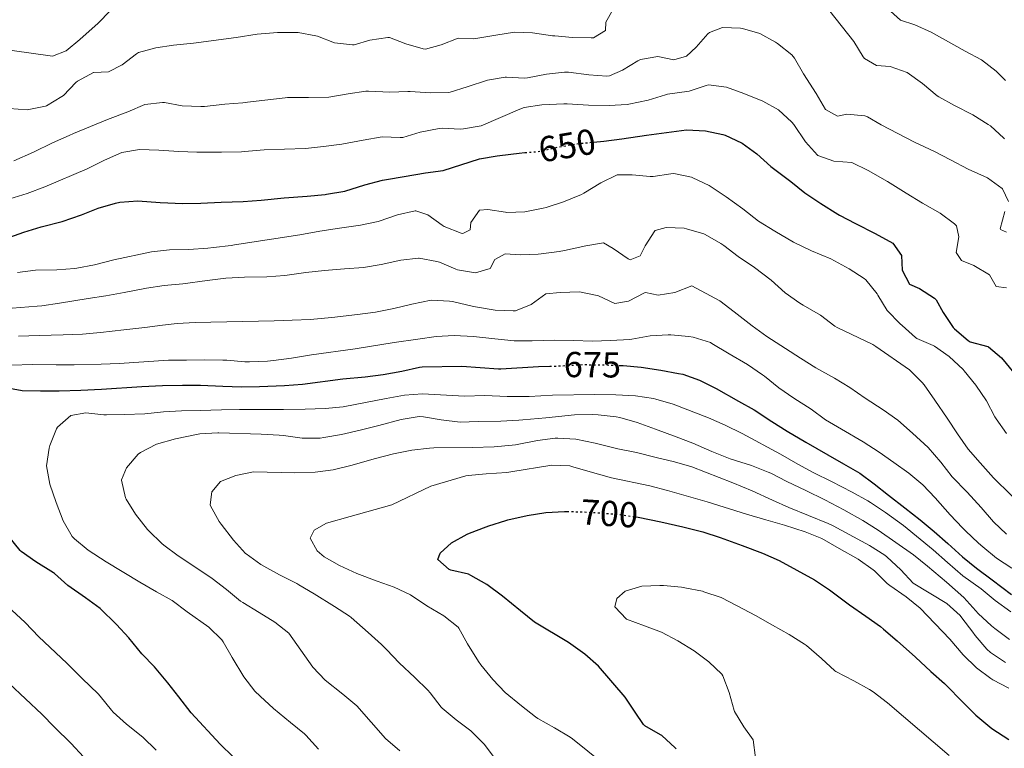
# Model space of a CAD drawing. Units: metres. Extents: x 627873 to 631329, y 4731929 to 4734307.
# Drawn here: x 629729 to 630002, y 4732418 to 4732621 of the extents above; entities that cross this region are included whole.
import ezdxf
from ezdxf.enums import TextEntityAlignment as Align

# ---------------------------------------------------------------- set-up
doc = ezdxf.new("R2010")
doc.units = ezdxf.units.M
doc.header["$MEASUREMENT"] = 0
doc.linetypes.add('DGN Style 5', pattern=[1.217945, 0.521977, -0.695969])
for name, color, linetype, lineweight in [('Cota de curva de nivel directora', 7, 'Continuous', 0), ('Curva de nivel directora', 30, 'Continuous', 30), ('Curva de nivel directora no vista', 30, 'DGN Style 5', 30), ('Curva de nivel intermedia', 30, 'Continuous', 0)]:
    doc.layers.add(name, color=color, linetype=linetype, lineweight=lineweight)
doc.styles.add('Style-Arial', font='arial.ttf')

msp = doc.modelspace()

# ---------------------------------------------------------------- linework, layer by layer
at = {"layer": 'Curva de nivel directora', "color": 30, "linetype": 'Continuous', "lineweight": 30, "flags": 128}
for points, elevation in [([(629887.76, 4732586.76), (629890.71, 4732587.03), (629895.67, 4732587.66), (629902.5, 4732588.66), (629913.63, 4732590.16), (629918.84, 4732589.95), (629923.72, 4732588.9), (629924.34, 4732588.7), (629928.87, 4732586.59), (629929.09, 4732586.45), (629933.12, 4732583.49), (629936.98, 4732580.03), (629937.73, 4732579.42), (629942.57, 4732575.86), (629946.44, 4732572.69), (629950.84, 4732569.72), (629955.56, 4732566.81), (629956.07, 4732566.52), (629960.49, 4732564.19), (629965.98, 4732561.38), (629970.85, 4732558.75), (629973.23, 4732555.3), (629973.48, 4732551.25), (629975.48, 4732547.3), (629978.25, 4732546.1), (629982.47, 4732543.41), (629982.86, 4732542.98), (629984.85, 4732539.46), (629987.65, 4732535.33), (629987.96, 4732534.93), (629991.78, 4732531.71), (629992.36, 4732531.36), (629997.19, 4732530.05), (629997.37, 4732529.94), (630001, 4732526.85), (630004.48, 4732522.76)], 650), ([(629724.56, 4732559.9), (629729.77, 4732561.77), (629734.55, 4732563.23), (629740.32, 4732564.74), (629745.7, 4732566.55), (629750.37, 4732568.4), (629755.15, 4732569.82), (629756.4, 4732570.07), (629761.39, 4732570.43), (629767.57, 4732570.04), (629773.87, 4732569.74), (629778.87, 4732569.8), (629784.53, 4732570.09), (629790.6, 4732570.27), (629795.59, 4732570.62), (629801.96, 4732571.34), (629808.36, 4732571.76), (629813.33, 4732572.26), (629813.76, 4732572.31), (629818.83, 4732573.19), (629824.38, 4732574.9), (629829.21, 4732576.17), (629830.36, 4732576.4), (629835.3, 4732577.21), (629841.16, 4732578.23), (629846.11, 4732578.92), (629856.18, 4732582.11), (629861.11, 4732582.96), (629861.85, 4732583.06), (629867.2, 4732583.72), (629868.79, 4732583.85)], 650), ([(629894.89, 4732524.8), (629896.02, 4732524.76), (629901, 4732524.33), (629906.45, 4732523.46), (629911.37, 4732522.57), (629912.55, 4732522.33), (629917.26, 4732520.67), (629921.8, 4732518.35), (629928.03, 4732514.9), (629932.41, 4732512.42), (629937.3, 4732509.19), (629941.56, 4732506.57), (629946.74, 4732503.44), (629952.83, 4732499.96), (629957.14, 4732497.43), (629961.69, 4732494.9), (629965.72, 4732491.94), (629969.69, 4732488.72), (629974.16, 4732485.21), (629978.45, 4732481.91), (629982.35, 4732478.66), (629986.14, 4732475.39), (629990.22, 4732471.66), (629994.11, 4732468.52), (629998.43, 4732465.22), (630003.81, 4732461.18)], 675), ([(629725.74, 4732518.5), (629729.31, 4732517.81), (629734.31, 4732517.71), (629739.57, 4732517.71), (629745.58, 4732517.93), (629751.32, 4732518.21), (629762.51, 4732518.92), (629768.19, 4732519.16), (629773.77, 4732519.28), (629778.77, 4732519.3), (629784.94, 4732518.98), (629790.09, 4732518.82), (629795.09, 4732518.92), (629802.07, 4732519.19), (629807.05, 4732519.6), (629818.28, 4732521.03), (629824.45, 4732521.65), (629829.41, 4732522.3), (629834.65, 4732523.14), (629839.53, 4732524.3), (629840.26, 4732524.35), (629851.26, 4732524.6), (629861.4, 4732523.81), (629862.06, 4732523.79), (629872.55, 4732524.46), (629875.67, 4732524.56)], 675), ([(629845.23, 4732472.64), (629848.4, 4732475.5), (629852.77, 4732477.92), (629853.37, 4732478.18), (629858.02, 4732480.01), (629858.74, 4732480.27), (629863.51, 4732481.76), (629864.07, 4732481.92), (629869.41, 4732483.13), (629874.59, 4732483.95), (629879.78, 4732484.23), (629880.48, 4732484.22)], 700), ([(629899.61, 4732482.73), (629900.18, 4732482.64), (629906.44, 4732481.37), (629912.55, 4732479.97), (629918.16, 4732478.62), (629922.91, 4732477.05), (629929.02, 4732474.81), (629934.71, 4732472.63), (629939.31, 4732470.67), (629949.16, 4732465.23), (629953.32, 4732462.46), (629958.88, 4732458.33), (629963.39, 4732455.2), (629967.44, 4732452.28), (629968.28, 4732451.59), (629972.05, 4732448.3), (629977.15, 4732443.79), (629981.4, 4732439.78), (629985.17, 4732436.49), (629985.87, 4732435.83), (629990.01, 4732431.6), (629993.93, 4732427.69), (629997.74, 4732424.45), (629998.33, 4732424.01), (630003.05, 4732420.89)], 700), ([(629787.81, 4732416.1), (629784.25, 4732419.62), (629776.15, 4732428.38), (629772.77, 4732432.74), (629769.66, 4732436.65), (629765.97, 4732441.12), (629762.5, 4732444.73), (629758.84, 4732449.12), (629755.48, 4732452.82), (629754.97, 4732453.36), (629751.38, 4732456.84), (629750.89, 4732457.27), (629746.88, 4732460.3), (629741.94, 4732463.64), (629738.23, 4732466.99), (629737.92, 4732467.21), (629733.04, 4732470.23), (629728.96, 4732473.12), (629728.7, 4732473.36), (629725.6, 4732477.28)], 675), ([(629910.74, 4732418.3), (629910.45, 4732418.63), (629906.75, 4732422), (629906.43, 4732422.26), (629902.05, 4732424.74), (629901.71, 4732425.12), (629899.34, 4732428.51), (629896.6, 4732432.7), (629889.21, 4732441.31), (629885.44, 4732444.6), (629880.88, 4732447.82), (629871.43, 4732453.51), (629867.52, 4732456.63), (629862.51, 4732460.7), (629858.17, 4732464), (629853.81, 4732466.44), (629853.08, 4732466.79), (629848.21, 4732467.9), (629847.74, 4732468.09), (629844.61, 4732470.87), (629845.23, 4732472.64)], 700)]:
    msp.add_lwpolyline(points, dxfattribs=dict(at, elevation=elevation))
at = {"layer": 'Curva de nivel directora no vista', "color": 30, "linetype": 'DGN Style 5', "lineweight": 30, "flags": 128}
for points, elevation in [([(629868.79, 4732583.85), (629872.18, 4732584.13), (629873.1, 4732584.24), (629877.96, 4732585.41), (629883.04, 4732586.28), (629884.43, 4732586.46), (629887.76, 4732586.76)], 650), ([(629875.67, 4732524.56), (629878.57, 4732524.65), (629883.56, 4732524.96), (629884.74, 4732525), (629890.05, 4732524.96), (629894.89, 4732524.8)], 675), ([(629880.48, 4732484.22), (629884.78, 4732484.14), (629890.13, 4732483.8), (629895.23, 4732483.37), (629899.61, 4732482.73)], 700)]:
    msp.add_lwpolyline(points, dxfattribs=dict(at, elevation=elevation))
at = {"layer": 'Curva de nivel intermedia', "color": 30, "linetype": 'Continuous', "lineweight": 0, "flags": 128}
for points, elevation in [([(629725.66, 4732596.11), (629730.65, 4732595.77), (629735.72, 4732596.72), (629735.99, 4732596.83), (629740.28, 4732599.4), (629740.69, 4732599.72), (629744.17, 4732603.29), (629744.65, 4732603.7), (629749.05, 4732606.06), (629749.14, 4732606.09), (629753.18, 4732606.24), (629757.03, 4732608.24), (629760.97, 4732611.32), (629761.55, 4732611.62), (629766.34, 4732612.93), (629771.28, 4732613.64), (629776.82, 4732614.25), (629788.66, 4732615.83), (629794.44, 4732616.72), (629800.12, 4732617.17), (629805.12, 4732617.22), (629805.81, 4732617.19), (629810.73, 4732616.3), (629811.25, 4732616.16), (629815.94, 4732614.35), (629820.93, 4732613.75), (629821.43, 4732613.81), (629825.78, 4732615.11), (629830.75, 4732615.85), (629831.23, 4732615.78), (629835.76, 4732614.07), (629840.58, 4732612.65), (629841.15, 4732612.6), (629845.51, 4732613.74), (629850.23, 4732615.59), (629854.61, 4732615.47), (629860.72, 4732616.43), (629865.9, 4732617.31), (629870.89, 4732617.11), (629876.38, 4732616.31), (629877.03, 4732616.24), (629882.02, 4732615.86), (629887.13, 4732615.74), (629887.82, 4732615.76), (629891.12, 4732617.75), (629891.23, 4732620.11), (629893.18, 4732623.54)], 635), ([(629726.45, 4732612.24), (629737.72, 4732610.59), (629741.46, 4732612.1), (629745.3, 4732615.3), (629749.54, 4732619.08), (629750.27, 4732619.73), (629753.79, 4732623.28)], 630), ([(629953.37, 4732623.08), (629960.08, 4732614.72), (629962.66, 4732610.46), (629963.03, 4732609.97), (629966.31, 4732608.02), (629970.09, 4732607.72), (629974.81, 4732606.08), (629979.06, 4732603.05), (629983.17, 4732599.62), (629983.63, 4732599.32), (629988.02, 4732596.92), (629993.1, 4732594.32), (629997.35, 4732591.7), (629997.98, 4732591.26), (630001.66, 4732587.87), (630001.83, 4732587.68)], 635), ([(629969.25, 4732624), (629972.96, 4732620.65), (629976.95, 4732619.35), (629981.53, 4732617.33), (629990.91, 4732612), (629995.5, 4732609.58), (629999.51, 4732606.49), (630002.09, 4732603.87)], 630), ([(629900.11, 4732609.34), (629900.84, 4732609.7), (629905.69, 4732610.58), (629910.09, 4732609.58), (629913.63, 4732610.59), (629916.25, 4732613.11), (629919.55, 4732616.83), (629919.99, 4732617.24), (629923.58, 4732618.58), (629928.58, 4732618.41), (629929.11, 4732618.32), (629933.92, 4732616.96), (629938.33, 4732614.53), (629938.89, 4732614.15), (629942.83, 4732611.04), (629943.57, 4732610.1), (629946.06, 4732605.76), (629949.59, 4732600.27), (629952.15, 4732595.84), (629955.53, 4732594), (629958.14, 4732594.49), (629963.13, 4732594.06), (629963.8, 4732593.79), (629967.62, 4732591.58), (629976.87, 4732586.8), (629982.4, 4732584.13), (629986.82, 4732581.81), (629991.75, 4732579.3), (629997.17, 4732576.85), (630001.2, 4732573.92), (630001.29, 4732573.82), (630002.95, 4732570.25)], 640), ([(629726.92, 4732581.58), (629732.42, 4732584.02), (629737.71, 4732586.53), (629742.27, 4732588.59), (629743.51, 4732589.12), (629752.95, 4732593.05), (629758.59, 4732595.2), (629763.26, 4732597.21), (629768.23, 4732597.81), (629768.77, 4732597.77), (629773.69, 4732596.86), (629778.88, 4732596.64), (629779.9, 4732596.7), (629785.53, 4732597.32), (629790.51, 4732597.71), (629791.81, 4732597.84), (629802.24, 4732599.08), (629802.89, 4732599.12), (629808.75, 4732599.14), (629814.33, 4732599.21), (629819.73, 4732600.15), (629824.67, 4732600.87), (629825.4, 4732600.93), (629831.26, 4732600.68), (629836.26, 4732600.86), (629836.89, 4732600.86), (629842.49, 4732600.43), (629847.49, 4732600.5), (629848.01, 4732600.61), (629852.79, 4732602.08), (629858.39, 4732604.01), (629863.33, 4732604.76), (629863.68, 4732604.78), (629868.68, 4732604.53), (629869.48, 4732604.58), (629874.77, 4732605.63), (629879.75, 4732606.2), (629880.83, 4732606.2), (629886.49, 4732605.45), (629891.48, 4732605.06), (629892.24, 4732605.14), (629895.87, 4732606.75), (629900.11, 4732609.34)], 640), ([(629725.84, 4732571.02), (629730.62, 4732572.47), (629735.56, 4732574.33), (629747.32, 4732579.37), (629752.14, 4732581.78), (629756.91, 4732583.91), (629761.85, 4732584.68), (629767.2, 4732584.54), (629772.72, 4732584.2), (629777.72, 4732584.01), (629779.62, 4732583.97), (629784.62, 4732583.97), (629790.09, 4732584.12), (629790.95, 4732584.16), (629796.41, 4732584.61), (629802.04, 4732584.84), (629807.89, 4732585.03), (629812.87, 4732585.51), (629817.98, 4732586.2), (629823.88, 4732587.35), (629829.17, 4732588.23), (629834.17, 4732588.01), (629834.92, 4732588.09), (629839.71, 4732589.49), (629844.94, 4732590.51), (629845.81, 4732590.62), (629850.8, 4732590.4), (629851.72, 4732590.42), (629856.65, 4732591.29), (629867.39, 4732595.91), (629868.55, 4732596.38), (629873.49, 4732597.16), (629879.61, 4732597.43), (629880.52, 4732597.41), (629886.44, 4732597.04), (629892.19, 4732596.9), (629897.17, 4732597.22), (629897.65, 4732597.29), (629902.99, 4732598.45), (629907.76, 4732599.94), (629908.37, 4732600.1), (629914.32, 4732600.88), (629919.06, 4732602.52), (629919.75, 4732602.65), (629924.71, 4732602.02), (629929.5, 4732600.3), (629934.79, 4732598.16), (629939.17, 4732595.74), (629942.83, 4732592.34), (629943.42, 4732591.62), (629946.64, 4732586.87), (629949.93, 4732583.11), (629950.06, 4732583.01), (629954.47, 4732581.52), (629959.46, 4732581.1), (629964.03, 4732578.93), (629969.38, 4732575.85), (629974.54, 4732572.6), (629979.14, 4732569.86), (629984.02, 4732567.01), (629988.02, 4732564.13), (629988.53, 4732563.5), (629989.2, 4732560.45), (629988.41, 4732556.16), (629989.89, 4732553.95), (629993.31, 4732552.49), (629997.69, 4732549.96), (629999.57, 4732546.72), (630002.37, 4732546.29)], 645), ([(629754.71, 4732554.09), (629765.17, 4732556.35), (629770.15, 4732556.83), (629775.52, 4732556.95), (629780.82, 4732557.33), (629782.33, 4732557.49), (629787.3, 4732558.08), (629788.23, 4732558.22), (629806.28, 4732561.02), (629811.84, 4732562.08), (629817.29, 4732562.91), (629823.19, 4732563.69), (629828.08, 4732564.72), (629828.36, 4732564.79), (629833.41, 4732566.55), (629838.29, 4732567.68), (629838.48, 4732567.7), (629841.84, 4732566.62), (629845.85, 4732563.67), (629846.4, 4732563.33), (629851.08, 4732561.48), (629851.53, 4732561.42), (629853.59, 4732562.45), (629853.76, 4732564.48), (629856.2, 4732567.92), (629858.44, 4732568.03), (629863.39, 4732567.29), (629863.77, 4732567.27), (629868.77, 4732567.41), (629873.86, 4732568.43), (629874.68, 4732568.66), (629879.44, 4732570.21), (629884.46, 4732572.27), (629885.16, 4732572.61), (629889.86, 4732575.5), (629894.37, 4732577.66), (629894.52, 4732577.69), (629898.51, 4732577.66), (629903.5, 4732577.23), (629904.32, 4732577.19), (629909.27, 4732578), (629910.11, 4732578.03), (629915, 4732577.03), (629915.38, 4732576.88), (629919.9, 4732574.73), (629924.61, 4732571.56), (629929.2, 4732568.27), (629933.58, 4732564.86), (629938.13, 4732562.01), (629943.31, 4732559), (629948.28, 4732556.59), (629953.64, 4732554.36), (629958.74, 4732551.62), (629962.93, 4732548.9), (629963.35, 4732548.55), (629966.48, 4732544.66), (629966.72, 4732544.3), (629969.28, 4732540), (629972.92, 4732536.33), (629973.42, 4732535.86), (629977.13, 4732532.51), (629977.5, 4732532.22), (629982.1, 4732530.27), (629982.41, 4732530.09), (629986.53, 4732527.25), (629990.38, 4732523.63), (629990.66, 4732523.32), (629993.92, 4732519.34), (629996.87, 4732514.92), (629999.17, 4732510.48), (629999.49, 4732509.94), (630002.38, 4732505.86)], 655), ([(630001.97, 4732567.54), (630000.62, 4732562.68), (630000.71, 4732562.48), (630002.43, 4732561.81)], 640), ([(629791, 4732549.31), (629797.18, 4732549.39), (629802.17, 4732549.75), (629807.98, 4732550.55), (629813.18, 4732551.11), (629818.7, 4732551.62), (629823.94, 4732551.95), (629828.87, 4732552.79), (629834.3, 4732553.98), (629839.26, 4732554.59), (629839.43, 4732554.59), (629844.32, 4732553.63), (629845.04, 4732553.4), (629849.64, 4732551.47), (629850.06, 4732551.32), (629855.06, 4732550.45), (629859.14, 4732551.68), (629860.4, 4732554.23), (629863.32, 4732555.72), (629867.48, 4732555.48), (629872.48, 4732555.7), (629873.28, 4732555.77), (629878.24, 4732556.42), (629879.72, 4732556.68), (629885.65, 4732557.96), (629890.59, 4732558.78), (629893.28, 4732557.2), (629897.44, 4732554.4), (629898, 4732554.07), (629900.71, 4732555.17), (629902.18, 4732557.94), (629904.82, 4732562.17), (629904.93, 4732562.27), (629907.98, 4732563.05), (629912.98, 4732562.85), (629913.62, 4732562.73), (629918.4, 4732561.28), (629918.8, 4732561.09), (629923.16, 4732558.64), (629923.96, 4732558.09), (629927.94, 4732555.06), (629932.47, 4732551.98), (629937.09, 4732548.42), (629940.99, 4732544.95), (629945.07, 4732542.05), (629945.94, 4732541.5), (629950.76, 4732538.76), (629954.73, 4732535.71), (629955.43, 4732535.3), (629965.31, 4732530.57), (629966.11, 4732530.06), (629975.5, 4732523.59), (629979.03, 4732520.04), (629979.54, 4732519.36), (629982.53, 4732515.16), (629985.98, 4732510.14), (629988.81, 4732505.83), (629991.8, 4732501.57), (629995.06, 4732497.78), (629998.84, 4732493.54), (629999.38, 4732492.98), (630006.92, 4732485.57)], 660), ([(629727.97, 4732550.6), (629733, 4732551.2), (629738.9, 4732551.33), (629743.89, 4732551.72), (629744.42, 4732551.78), (629749.34, 4732552.71), (629754.71, 4732554.09)], 655), ([(629726.45, 4732540.71), (629733.4, 4732541.22), (629734.7, 4732541.34), (629739.65, 4732542.05), (629747.57, 4732543.38), (629752.52, 4732544.08), (629757.6, 4732545.02), (629763.76, 4732546.25), (629768.71, 4732546.95), (629773.81, 4732547.45), (629780.62, 4732548.37), (629785.81, 4732549.03), (629791, 4732549.31)], 660), ([(629837.41, 4732541.79), (629842.8, 4732542.9), (629847.8, 4732542.65), (629848.67, 4732542.48), (629854.55, 4732541.13), (629860.54, 4732540.11), (629865.54, 4732539.9), (629866.13, 4732539.96), (629870.52, 4732541.7), (629874.54, 4732544.68), (629878.55, 4732545), (629883.96, 4732545.22), (629888.86, 4732544.23), (629889.18, 4732544.13), (629893.72, 4732541.99), (629897.54, 4732542.62), (629901.97, 4732544.97), (629902.24, 4732545.02), (629905.76, 4732544.28), (629910.34, 4732545.04), (629915.06, 4732546.86), (629922.87, 4732542.69), (629926.88, 4732539.7), (629931.84, 4732535.77), (629935.87, 4732532.81), (629941.06, 4732529.51), (629945.24, 4732526.78), (629949.53, 4732524.13), (629954.7, 4732521.28), (629958.94, 4732518.62), (629963.23, 4732515.73), (629968.19, 4732512.49), (629972.28, 4732509.61), (629976.33, 4732505.99), (629980.63, 4732501.98), (629984.22, 4732497.95), (629987.37, 4732493.86), (629991.52, 4732489.58), (629995.33, 4732485.34), (629998.76, 4732481.36), (630002.42, 4732477.96)], 665), ([(629728.26, 4732532.92), (629733.97, 4732533.11), (629740.62, 4732533.26), (629745.98, 4732533.44), (629750.96, 4732533.88), (629757.44, 4732534.67), (629763.29, 4732535.29), (629768.24, 4732535.94), (629772.29, 4732536.42), (629777.28, 4732536.69), (629799.17, 4732537.18), (629804.2, 4732537.34), (629809.28, 4732537.57), (629810.19, 4732537.64), (629815.17, 4732538.12), (629822.31, 4732538.89), (629827.27, 4732539.56), (629832.39, 4732540.62), (629837.41, 4732541.79)], 665), ([(629786.03, 4732526.22), (629791.02, 4732525.81), (629792.34, 4732525.75), (629797.33, 4732526), (629799, 4732526.17), (629803.96, 4732526.8), (629809.55, 4732527.74), (629821.7, 4732529.41), (629832.53, 4732531.12), (629839.1, 4732532.03), (629844.12, 4732532.8), (629849.11, 4732533.08), (629854.47, 4732532.85), (629860.44, 4732532.17), (629865.76, 4732531.63), (629870.76, 4732531.63), (629876.87, 4732531.82), (629882.29, 4732531.72), (629887.49, 4732531.51), (629892.49, 4732531.66), (629897.89, 4732532.02), (629898.48, 4732532.08), (629903.49, 4732532.96), (629908.49, 4732533.25), (629909.29, 4732533.25), (629914.26, 4732532.83), (629915.49, 4732532.62), (629920.26, 4732531.1), (629920.67, 4732530.87), (629925.44, 4732527.97), (629930.54, 4732525.01), (629934.68, 4732522.21), (629935.26, 4732521.78), (629939.27, 4732518.58), (629943.37, 4732515.71), (629948.16, 4732512.65), (629952.18, 4732509.68), (629956.58, 4732507.08), (629962.64, 4732503.61), (629967.03, 4732500.69), (629971.14, 4732497.83), (629975.26, 4732494.91), (629979.16, 4732491.6), (629982.65, 4732488.02), (629986.78, 4732483.34), (629990.18, 4732479.67), (629990.99, 4732478.84), (629994.65, 4732475.44), (629995.79, 4732474.46), (629999.65, 4732471.28), (630003.84, 4732468.46)], 670), ([(629726.21, 4732524.84), (629732.26, 4732525.03), (629738.67, 4732524.95), (629743.67, 4732524.97), (629751.2, 4732525.12), (629756.19, 4732525.34), (629769.83, 4732526.24), (629774.83, 4732526.24), (629779.96, 4732526.3), (629784.96, 4732526.24)], 670), ([(629784.96, 4732526.24), (629786.03, 4732526.22)], 670), ([(629743.76, 4732476.65), (629743.16, 4732477.33), (629740.66, 4732481.66), (629738.69, 4732486.7), (629736.93, 4732491.86), (629736.05, 4732496.88), (629736.72, 4732501.82), (629736.92, 4732502.59), (629738.79, 4732507.2), (629739.05, 4732507.61), (629742.8, 4732510.92), (629746.95, 4732511.62), (629751.93, 4732511.1), (629752.65, 4732511.09), (629757.65, 4732511.14), (629763.27, 4732511.32), (629768.45, 4732511.87), (629773.44, 4732512.14), (629778.64, 4732512.31), (629784.58, 4732512.45), (629789.58, 4732512.51), (629801.77, 4732512.55), (629807.84, 4732512.68), (629813.36, 4732512.86), (629818.34, 4732513.29), (629830.27, 4732515.64), (629835.39, 4732516.52), (629840.38, 4732516.86), (629852.03, 4732516.28), (629857.67, 4732516.41), (629863.8, 4732516.16), (629868.8, 4732516.15), (629869.99, 4732516.18), (629876.38, 4732516.49)], 680), ([(629876.38, 4732516.49), (629888.2, 4732516.75), (629894, 4732516.66), (629899.48, 4732516.34), (629904.42, 4732515.57), (629905.08, 4732515.42), (629909.88, 4732514.01), (629919.75, 4732510.22), (629924.33, 4732508.19), (629929.06, 4732505.9), (629939.73, 4732500.15), (629944.5, 4732497.35), (629948.9, 4732494.98), (629953.86, 4732492.52), (629959.56, 4732489.64), (629963.92, 4732487.19), (629964.65, 4732486.74), (629968.81, 4732483.97), (629973.79, 4732480.33), (629982.02, 4732473.55), (629986.04, 4732470.03), (629990.27, 4732466.4), (629995.39, 4732462.73), (629999.26, 4732459.56), (630003.62, 4732456.4)], 680), ([(629845.55, 4732509.71), (629850.77, 4732509.03), (629855.76, 4732509.25), (629862.09, 4732509.33), (629867.09, 4732509.55), (629868.21, 4732509.63), (629874.55, 4732510.21), (629882.52, 4732511.09), (629887.52, 4732511.15), (629889.09, 4732511.07), (629894.06, 4732510.54), (629895.07, 4732510.33), (629899.88, 4732508.96), (629904.98, 4732507.04), (629910.73, 4732504.98), (629915.41, 4732503.23), (629920.61, 4732500.93)], 685), ([(629834.02, 4732417.76), (629830.1, 4732421.25), (629822.12, 4732430.3), (629818.27, 4732433.49), (629813.38, 4732437.39), (629809.91, 4732441), (629803.29, 4732450.41), (629799.39, 4732453.54), (629794.99, 4732456.18), (629790.53, 4732458.92), (629789.85, 4732459.37), (629786.01, 4732462.57), (629781.96, 4732465.63), (629776.94, 4732469.04), (629772.56, 4732471.9), (629768.56, 4732474.89), (629767.99, 4732475.36), (629764.4, 4732478.84), (629764.02, 4732479.27), (629760.76, 4732483.46), (629758.09, 4732487.68), (629757.92, 4732488), (629756.81, 4732492.89), (629756.82, 4732493.06), (629758.23, 4732496.38), (629761.48, 4732500.17), (629762.08, 4732500.62), (629766.52, 4732502.93), (629771.84, 4732504.36), (629777.66, 4732505.59), (629778.6, 4732505.75), (629783.59, 4732506.09), (629783.85, 4732506.08), (629795.57, 4732505.68), (629800.56, 4732505.41), (629801.76, 4732505.33), (629806.92, 4732504.62), (629811.92, 4732504.63), (629812.94, 4732504.75), (629817.86, 4732505.61), (629823.02, 4732506.78), (629828.24, 4732508.1), (629834.44, 4732509.76), (629839.41, 4732510.56), (629840.61, 4732510.5), (629845.55, 4732509.71)], 685), ([(629860.54, 4732415.55), (629857.52, 4732419.54), (629857.33, 4732419.75), (629853.8, 4732423.3), (629849.68, 4732426.38), (629845.83, 4732429.67), (629845.56, 4732429.94), (629842.49, 4732433.9), (629841.84, 4732434.62), (629838.26, 4732438.11), (629833.9, 4732442.22), (629830.42, 4732445.81), (629828.98, 4732447.26), (629825.29, 4732450.63), (629820.6, 4732454.8), (629820.1, 4732455.16), (629815.89, 4732457.86), (629810.33, 4732461.35), (629806.04, 4732463.9), (629805.51, 4732464.2), (629800.64, 4732466.66), (629795.49, 4732469.5), (629791.43, 4732472.43), (629791.26, 4732472.59), (629787.88, 4732476.26), (629784.46, 4732480.67), (629783.9, 4732481.45), (629781.49, 4732485.84), (629781.39, 4732486.11), (629781.85, 4732489.73), (629784.31, 4732492.57), (629788.54, 4732494.25), (629793.44, 4732495.24), (629804.94, 4732494.94), (629810.58, 4732495.12), (629815.53, 4732495.75), (629820.51, 4732496.98), (629827.35, 4732498.94), (629832.3, 4732500.25), (629837.37, 4732501.24), (629842.34, 4732501.82), (629843.54, 4732501.86), (629854.26, 4732501.99), (629860.22, 4732502.18), (629865.2, 4732502.61), (629866.18, 4732502.74), (629872.22, 4732503.97), (629877.19, 4732504.56), (629877.9, 4732504.59), (629882.89, 4732504.29), (629888.23, 4732503.23), (629894.55, 4732501.67), (629899.77, 4732500.58), (629905.22, 4732499.22), (629910.28, 4732498.02), (629915.08, 4732496.63), (629926.44, 4732492.19), (629931.8, 4732489.96), (629937.44, 4732487.35), (629942, 4732485.3), (629952.92, 4732480.93), (629954.29, 4732480.27), (629964.37, 4732474.75), (629968.6, 4732472.09), (629969.2, 4732471.63), (629973.11, 4732467.99), (629976.54, 4732464.35), (629985.85, 4732458.69), (629989.54, 4732455.32), (629990.04, 4732454.73), (629993.02, 4732450.72)], 690), ([(629920.61, 4732500.93), (629925.24, 4732499.05), (629925.75, 4732498.86), (629931.65, 4732496.96), (629936.31, 4732495.15), (629937, 4732494.83), (629941.44, 4732492.52), (629946.68, 4732490.07), (629951.99, 4732487.5), (629957.25, 4732484.72), (629962.52, 4732481.77), (629966.79, 4732479.02), (629976.57, 4732472.23), (629980.46, 4732469.08), (629985.72, 4732464.6), (629990.52, 4732460.33), (629993.88, 4732456.63), (629994.55, 4732455.93), (629998.22, 4732452.53), (629999.13, 4732451.76), (630003.2, 4732448.68)], 685), ([(629890.45, 4732414.29), (629881.97, 4732421.09), (629881.31, 4732421.59), (629877.02, 4732424.15), (629872.34, 4732426.76), (629871.72, 4732427.18), (629867.8, 4732430.28), (629863.25, 4732433.94), (629859.87, 4732437.63), (629856.53, 4732441.66), (629855.9, 4732442.54), (629852.83, 4732447.45), (629850.4, 4732451.82), (629850.21, 4732452.1), (629846.31, 4732455.24), (629841.6, 4732458.04), (629836.99, 4732461.06), (629832.49, 4732463.24), (629827.73, 4732464.89), (629822.14, 4732466.97), (629817.33, 4732469.27), (629813.09, 4732471.66), (629811.16, 4732473.3), (629809.17, 4732476.87), (629810.27, 4732479.08), (629813.73, 4732481.02), (629820.26, 4732482.8), (629831.87, 4732486.06), (629842.68, 4732491.23), (629852.37, 4732494.11), (629853.06, 4732494.25), (629858.04, 4732494.7), (629863.73, 4732495.09), (629864.86, 4732495.22)], 695), ([(629864.86, 4732495.22), (629876.21, 4732497.11), (629881.21, 4732496.86), (629882.07, 4732496.64), (629886.87, 4732495.23), (629892.84, 4732493.57), (629903.48, 4732491.31), (629908.32, 4732490.07), (629919.35, 4732486.89), (629930.23, 4732483.52), (629935.59, 4732481.94), (629940.82, 4732480.47), (629946.55, 4732478.57), (629951.2, 4732476.71), (629956.01, 4732473.91), (629961.28, 4732470.96), (629965.36, 4732468.07), (629965.73, 4732467.77), (629969.3, 4732464.27), (629970.03, 4732463.65), (629974.59, 4732460.52), (629978.46, 4732457.36), (629986.67, 4732448.8), (629990.37, 4732444.4), (629994.12, 4732440.87), (629998.1, 4732437.85), (629998.62, 4732437.52), (630003.03, 4732435.16)], 695), ([(629811.54, 4732418.25), (629807.95, 4732422.15), (629807.58, 4732422.49), (629803.7, 4732425.64), (629798.99, 4732429.58), (629795.29, 4732432.93), (629793.85, 4732434.39), (629790.76, 4732438.33), (629787.52, 4732443.66), (629785.06, 4732448.02), (629784.67, 4732448.64), (629781.06, 4732452.1), (629775.09, 4732456.42), (629770.92, 4732459.5), (629766.54, 4732461.92), (629761.93, 4732464.57), (629752.58, 4732470.29), (629747.62, 4732473.49), (629743.76, 4732476.65)], 680), ([(629932.77, 4732415.88), (629932.14, 4732420.84), (629929.52, 4732424.45), (629926.94, 4732428.74), (629926.85, 4732428.94), (629925.48, 4732433.94), (629923.68, 4732438.61), (629923.4, 4732439.04), (629919.76, 4732442.47), (629915.75, 4732445.57), (629911.21, 4732448.3), (629906.67, 4732450.77), (629901.98, 4732452.53), (629896.96, 4732454.33), (629893.76, 4732457.76), (629894.26, 4732460.07), (629896.56, 4732462.15), (629901.19, 4732463.51), (629906.19, 4732463.69), (629907.26, 4732463.64), (629912.23, 4732463.18), (629913.13, 4732463.06), (629918.03, 4732462.08), (629918.46, 4732461.97), (629923.2, 4732460.33), (629927.66, 4732458.06), (629932.72, 4732455.34), (629937.49, 4732452.7), (629942.09, 4732450.07), (629946.33, 4732447.43), (629946.92, 4732447), (629951.1, 4732443.43), (629954.76, 4732440.02), (629955.01, 4732439.85), (629960.05, 4732437.22), (629964.41, 4732434.79), (629965.42, 4732434.16), (629969.41, 4732431.14), (629973.79, 4732427.28), (629986.5, 4732416.51)], 705), ([(629766.41, 4732417.97), (629762.77, 4732421.61), (629758.26, 4732425.18), (629754.56, 4732428.54), (629754.02, 4732429.08), (629750.88, 4732432.98), (629750.31, 4732433.6), (629745.94, 4732437.88), (629741.69, 4732442.16), (629733.92, 4732449.44), (629730.06, 4732453.4), (629726.44, 4732456.85)], 670), ([(629993.02, 4732450.72), (629993.7, 4732449.84), (629996.96, 4732446.04), (629997.97, 4732445.11), (630002.09, 4732442.28)], 690), ([(629746.31, 4732416.16), (629742.88, 4732419.8), (629738.2, 4732424.36), (629734.68, 4732427.92), (629725.62, 4732436.45)], 665)]:
    msp.add_lwpolyline(points, dxfattribs=dict(at, elevation=elevation))

# ---------------------------------------------------------------- texts
at = {"layer": 'Cota de curva de nivel directora', "color": 7, "linetype": 'Continuous', "lineweight": 0, "style": 'Style-Arial'}
for s, rotation, p in [('650', 9.6653, (629880.48, 4732585.84, 650)), ('675', 359.4929, (629887.5, 4732524.98, 675)), ('700', 356.4197, (629892.21, 4732483.68, 700))]:
    msp.add_text(s, height=7, rotation=rotation, dxfattribs=at).set_placement(p, align=Align.MIDDLE_CENTER)

doc.saveas('drawing.dxf')
